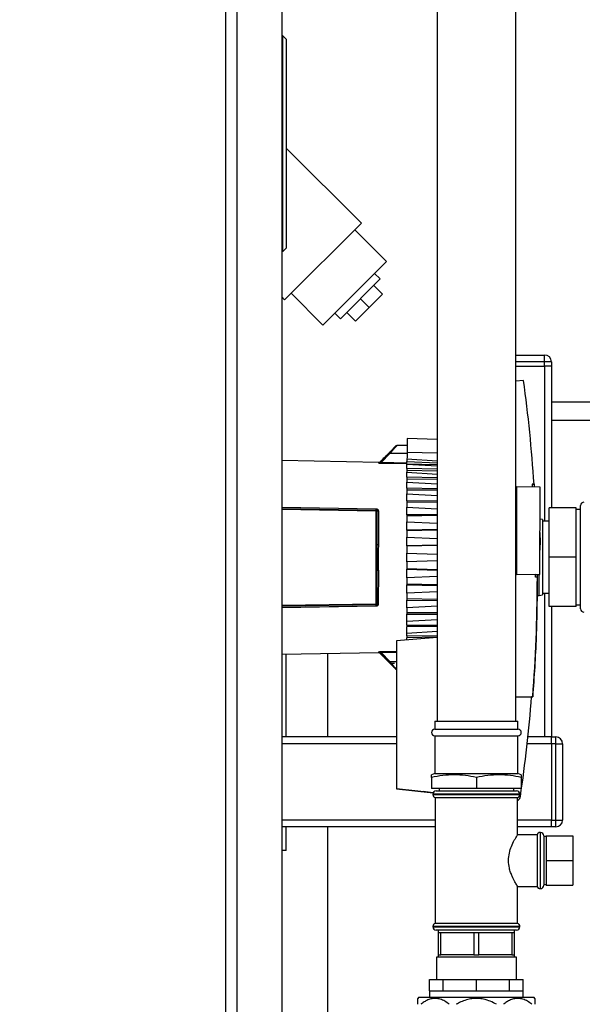
# Paper-space layout 'Blatt1' of a CAD drawing. Units: millimetres. Extents: x 0 to 5940, y 0 to 4200.
# Drawn here: x 3362 to 3613, y 2836 to 3274 of the extents above; entities that cross this region are included whole.
import ezdxf

# ---------------------------------------------------------------- set-up
doc = ezdxf.new("R2010")
doc.units = ezdxf.units.MM
doc.header["$LTSCALE"] = 10
doc.layers.add('1', color=7, linetype='Continuous')
doc.styles.add('SLDTEXTSTYLE0', font='TXT', dxfattribs={"width": 0.605})
doc.dimstyles.new('SLDDIMSTYLE0', dxfattribs={"dimtxt": 35, "dimasz": 25, "dimexe": 0, "dimexo": 0.0625, "dimgap": 8.75, "dimtad": 1, "dimdec": 1, "dimrnd": 1e-09, "dimzin": 4, "dimdsep": 46, "dimtxsty": 'SLDTEXTSTYLE0', "dimsah": 1, "dimcen": 0.09, "dimadec": 0, "dimazin": 1, "dimtfac": 1, "dimtdec": 1, "dimtofl": 0, "dimtmove": 0, "dimatfit": 3, "dimfxl": 1, "dimfrac": 2, "dimtolj": 1, "dimtzin": 12, "dimarcsym": 0})

# ---------------------------------------------------------------- blocks, each defined once
blk = doc.blocks.new('_D_1')
at = {"layer": '1'}
for p, q in [((3817.9, 3558.48), (3108.84, 3558.48)), ((3118.84, 3558.48), (3118.84, 1746.76)), ((3608.84, 1746.76), (3108.84, 1746.76))]:
    blk.add_line(p, q, dxfattribs=at)
for points in [[(3118.84, 3558.48), (3114.84, 3533.48), (3122.84, 3533.48)], [(3118.84, 1746.76), (3122.84, 1771.76), (3114.84, 1771.76)]]:
    blk.add_solid(points, dxfattribs=at)
at = {"layer": '1', "insert": (3073.72, 2560.38), "char_height": 35, "attachment_point": 1, "rotation": 90, "style": 'SLDTEXTSTYLE0'}
blk.add_mtext('ca. 1850', dxfattribs=at)

psp = doc.layouts.new('Blatt1')

# ---------------------------------------------------------------- linework, layer by layer
at = {"color": 7, "linetype": 'Continuous', "lineweight": 30}
for p, q in [((3453.84, 3416.76), (3453.84, 2816.76)), ((3458.84, 3416.76), (3458.84, 2816.76)), ((3478.84, 3416.76), (3478.84, 2816.76)), ((3547.95, 3316.76), (3547.95, 2961.76)), ((3582.95, 2961.76), (3582.95, 3316.76)), ((3479.34, 3266.76), (3478.84, 3266.76)), ((3479.34, 3170.76), (3479.34, 3266.76)), ((3480.84, 3265.26), (3479.34, 3266.76)), ((3480.84, 3265.26), (3480.84, 3172.26)), ((3514.28, 3183.45), (3480.84, 3216.88)), ((3514.28, 3183.45), (3480.12, 3149.29)), ((3525.49, 3166.37), (3511.34, 3180.51)), ((3479.34, 3170.76), (3478.84, 3170.76)), ((3479.34, 3170.76), (3480.84, 3172.26)), ((3525.49, 3166.37), (3497.2, 3138.08)), ((3522.66, 3158.59), (3520.18, 3161.07)), ((3522.66, 3158.59), (3504.98, 3140.91)), ((3519.83, 3155.76), (3523.72, 3151.87)), ((3483.06, 3152.23), (3497.2, 3138.08)), ((3517.71, 3145.86), (3523.72, 3151.87)), ((3478.84, 3150.58), (3480.12, 3149.29)), ((3513.82, 3149.75), (3517.71, 3145.86)), ((3502.5, 3143.39), (3504.98, 3140.91)), ((3507.81, 3143.74), (3511.7, 3139.85)), ((3511.7, 3139.85), (3517.71, 3145.86)), ((3582.95, 3124.76), (3595.84, 3124.76)), ((3595.84, 3121.76), (3595.84, 3124.76)), ((3595.84, 3121.76), (3582.95, 3121.76)), ((3598.84, 3121.76), (3595.84, 3121.76)), ((3595.84, 3119.76), (3595.84, 3121.76)), ((3598.84, 3121.76), (3598.84, 3119.76)), ((3582.95, 3119.76), (3595.84, 3119.76)), ((3598.84, 3119.76), (3595.84, 3119.76)), ((3595.84, 3119.76), (3595.84, 3050.76)), ((3598.84, 3119.76), (3598.84, 3056.76)), ((3586.44, 3113.42), (3582.95, 3113.06)), ((3623.12, 3103.76), (3598.84, 3103.76)), ((3598.84, 3095.76), (3623.12, 3095.76)), ((3547.95, 3087.13), (3534.59, 3087.61)), ((3526.63, 3081.08), (3522.46, 3076.78)), ((3526.97, 3080.86), (3523.11, 3076.88)), ((3534.59, 3080.88), (3526.97, 3080.86)), ((3529.66, 3084.29), (3527.05, 3081.69)), ((3534.59, 3084.51), (3530, 3084.43)), ((3547.95, 3081.08), (3534.59, 3081.36)), ((3522.09, 3076.96), (3478.84, 3077.76)), ((3522.09, 3076.64), (3522.09, 3076.96)), ((3522.92, 3077.56), (3522.46, 3077.1)), ((3522.46, 3076.78), (3522.46, 3077.1)), ((3534.64, 3076.26), (3523.09, 3076.51)), ((3534.58, 3076.62), (3523.11, 3076.88)), ((3534.58, 3078.54), (3547.95, 3077.72)), ((3534.58, 3078.54), (3534.58, 3077.33)), ((3534.58, 3077.33), (3547.95, 3076.8)), ((3534.58, 3076.29), (3534.58, 3077.33)), ((3534.58, 3076.29), (3547.95, 3075.99)), ((3534.58, 3076.09), (3534.58, 3076.29)), ((3547.95, 3075.24), (3534.58, 3076.09)), ((3534.58, 3074.32), (3534.58, 3076.09)), ((3547.95, 3073.89), (3534.58, 3074.32)), ((3534.58, 3074.32), (3534.58, 3073.34)), ((3547.95, 3073.13), (3534.58, 3073.34)), ((3534.58, 3073.34), (3534.58, 3072.61)), ((3534.58, 3072.61), (3547.95, 3071.76)), ((3534.58, 3070.32), (3534.58, 3072.61)), ((3534.58, 3069.43), (3534.57, 3068.2)), ((3534.57, 3068.2), (3547.95, 3067.36)), ((3534.57, 3065.45), (3534.57, 3068.2)), ((3547.95, 3070.02), (3534.58, 3070.32)), ((3534.58, 3070.32), (3534.58, 3069.43)), ((3547.95, 3069.33), (3534.58, 3069.43)), ((3547.95, 3065.27), (3534.57, 3065.45)), ((3534.57, 3065.45), (3534.57, 3064.67)), ((3547.95, 3064.67), (3534.57, 3064.67)), ((3534.57, 3064.67), (3534.57, 3062.97)), ((3583.43, 3026.94), (3583.47, 3066.2)), ((3583.47, 3066.2), (3593.47, 3066.02)), ((3590.35, 3067.26), (3591.11, 3067.26)), ((3591.11, 3067.26), (3590.35, 3067.26)), ((3591.11, 3067.26), (3591.18, 3066.06)), ((3591.11, 3067.26), (3591.11, 3067.26)), ((3593.47, 3066.02), (3593.77, 3066.01)), ((3593.73, 3027.1), (3593.77, 3066.02)), ((3534.57, 3059.81), (3534.56, 3059.17)), ((3547.95, 3059.27), (3534.56, 3059.17)), ((3534.56, 3059.17), (3534.56, 3057.03)), ((3534.57, 3062.97), (3547.95, 3062.16)), ((3534.57, 3059.81), (3534.57, 3062.97)), ((3547.95, 3059.77), (3534.57, 3059.81)), ((3478.84, 3057.07), (3520.87, 3056.33)), ((3520.87, 3056.09), (3478.84, 3056.83)), ((3478.84, 3056.4), (3520.87, 3055.68)), ((3520.87, 3055.23), (3478.84, 3055.95)), ((3520.83, 3014.03), (3520.87, 3055.23)), ((3520.87, 3055.68), (3520.87, 3056.09)), ((3521.35, 3040.55), (3521.36, 3055.18)), ((3521.36, 3055.18), (3521.36, 3055.53)), ((3521.85, 3055.29), (3521.84, 3040.48)), ((3534.56, 3057.03), (3547.95, 3056.28)), ((3534.56, 3053.56), (3534.56, 3057.03)), ((3609.84, 3056.76), (3597.84, 3056.76)), ((3597.84, 3034.76), (3597.84, 3056.76)), ((3609.84, 3034.76), (3609.84, 3056.76)), ((3611.84, 3055.96), (3609.84, 3055.96)), ((3611.84, 3011.76), (3611.84, 3057.76)), ((3534.55, 3046.84), (3534.56, 3050.55)), ((3547.95, 3053.65), (3534.56, 3053.56)), ((3534.56, 3053.56), (3534.56, 3053.06)), ((3547.95, 3053.26), (3534.56, 3053.06)), ((3534.56, 3053.06), (3534.56, 3050.55)), ((3534.56, 3050.55), (3547.95, 3049.87)), ((3594.84, 3051.49), (3593.76, 3051.69)), ((3594.84, 3051.49), (3594.84, 3034.76)), ((3597.84, 3050.76), (3594.84, 3050.76)), ((3547.95, 3047.06), (3534.55, 3046.84)), ((3534.55, 3046.84), (3534.55, 3046.5)), ((3547.95, 3046.79), (3534.55, 3046.5)), ((3534.55, 3046.5), (3534.55, 3043.67)), ((3534.55, 3043.67), (3547.95, 3043.08)), ((3534.55, 3039.82), (3534.55, 3043.67)), ((3534.55, 3039.65), (3534.54, 3036.57)), ((3547.95, 3040.16), (3534.55, 3039.82)), ((3547.95, 3040.03), (3534.55, 3039.65)), ((3534.55, 3039.82), (3534.55, 3039.65)), ((3534.54, 3036.57), (3547.95, 3036.09)), ((3534.54, 3032.67), (3534.54, 3036.57)), ((3547.95, 3033.12), (3534.54, 3032.67)), ((3547.95, 3033.12), (3534.54, 3032.67)), ((3534.54, 3032.67), (3534.54, 3032.67)), ((3534.54, 3032.67), (3534.54, 3029.59)), ((3594.84, 3034.76), (3594.84, 3018.02)), ((3609.84, 3034.76), (3597.84, 3034.76)), ((3597.84, 3012.76), (3597.84, 3034.76)), ((3609.84, 3012.76), (3609.84, 3034.76)), ((3521.32, 3014.09), (3521.33, 3028.71)), ((3521.83, 3028.78), (3521.81, 3013.97)), ((3534.53, 3025.57), (3534.54, 3029.42)), ((3547.95, 3029.18), (3534.54, 3029.59)), ((3534.54, 3029.59), (3534.54, 3029.42)), ((3534.54, 3029.42), (3547.95, 3029.05)), ((3547.95, 3026.13), (3534.53, 3025.57)), ((3534.53, 3025.57), (3534.53, 3022.74)), ((3593.43, 3027.1), (3583.43, 3026.94)), ((3591.77, 3027.07), (3583.43, 3026.94)), ((3583.43, 3026.94), (3583.43, 3026.94)), ((3591.77, 3027.07), (3593.73, 3027.11)), ((3592.52, 3025.9), (3591.77, 3025.9)), ((3592.52, 3027.09), (3592.52, 3025.9)), ((3592.52, 3024.01), (3592.52, 3024.01)), ((3593.34, 3017.76), (3593.34, 3027.1)), ((3593.73, 3027.11), (3593.43, 3027.1)), ((3593.73, 3027.11), (3593.73, 3027.11)), ((3534.52, 3018.69), (3534.53, 3022.4)), ((3547.95, 3022.42), (3534.53, 3022.74)), ((3534.53, 3022.74), (3534.53, 3022.4)), ((3534.53, 3022.4), (3547.95, 3022.15)), ((3547.95, 3019.34), (3534.52, 3018.69)), ((3534.52, 3018.69), (3534.52, 3016.18)), ((3547.95, 3015.95), (3534.52, 3016.18)), ((3534.52, 3016.18), (3534.52, 3015.68)), ((3534.52, 3015.68), (3547.95, 3015.56)), ((3534.52, 3012.2), (3534.52, 3015.68)), ((3592.5, 3017.76), (3593.34, 3017.76)), ((3593.34, 3017.76), (3594.84, 3018.02)), ((3594.84, 3018.76), (3597.84, 3018.76)), ((3595.84, 3018.76), (3595.84, 2954.76)), ((3478.84, 3013.4), (3520.83, 3014.03)), ((3520.83, 3013.59), (3478.84, 3012.95)), ((3478.84, 3012.52), (3520.83, 3013.17)), ((3520.83, 3012.93), (3478.84, 3012.28)), ((3520.83, 3013.17), (3520.83, 3013.59)), ((3521.32, 3013.73), (3521.32, 3014.09)), ((3547.95, 3012.93), (3534.52, 3012.2)), ((3534.52, 3012.2), (3534.52, 3010.07)), ((3609.84, 3012.76), (3597.84, 3012.76)), ((3598.84, 3012.76), (3598.84, 2954.76)), ((3609.84, 3013.56), (3611.84, 3013.56)), ((3534.51, 3006.27), (3534.52, 3009.42)), ((3534.51, 3006.27), (3547.95, 3007.05)), ((3547.95, 3009.94), (3534.52, 3010.07)), ((3534.52, 3010.07), (3534.52, 3009.42)), ((3534.52, 3009.42), (3547.95, 3009.44)), ((3534.51, 3004.57), (3534.51, 3006.27)), ((3534.51, 3004.57), (3547.95, 3004.54)), ((3534.51, 3004.57), (3534.51, 3003.79)), ((3547.95, 3003.94), (3534.51, 3003.79)), ((3534.51, 3001.03), (3534.51, 3003.79)), ((3547.95, 2999.04), (3529.9, 2997.48)), ((3534.51, 2999.81), (3534.5, 2998.91)), ((3547.95, 2999.19), (3534.5, 2998.91)), ((3534.5, 2997.88), (3534.5, 2998.91)), ((3534.51, 3001.03), (3547.95, 3001.85)), ((3534.51, 2999.81), (3534.51, 3001.03)), ((3534.51, 2999.81), (3547.95, 2999.88)), ((3529.9, 2997.48), (3529.84, 2931.7)), ((3478.84, 2991.59), (3522.01, 2992.3)), ((3480.84, 2954.76), (3480.84, 2991.63)), ((3499.34, 2954.76), (3499.34, 2991.93)), ((3522.01, 2992.3), (3522.01, 2992.63)), ((3522.37, 2992.16), (3522.37, 2992.48)), ((3522.37, 2992.48), (3526.53, 2988.17)), ((3522.37, 2992.16), (3522.83, 2991.69)), ((3523.01, 2992.75), (3529.9, 2992.89)), ((3523.02, 2992.38), (3529.9, 2992.52)), ((3523.02, 2992.38), (3526.88, 2988.39)), ((3526.88, 2988.39), (3529.89, 2988.38)), ((3526.94, 2987.58), (3529.56, 2984.96)), ((3526.94, 2987.56), (3529.06, 2987.56)), ((3582.95, 2972.57), (3590.53, 2972.69)), ((3582.95, 2972.57), (3590.03, 2972.68)), ((3590.53, 2972.69), (3590.03, 2972.68)), ((3590.03, 2972.68), (3590.03, 2972.68)), ((3590.03, 2972.68), (3590.03, 2972.68)), ((3590.03, 2972.68), (3590.03, 2972.68)), ((3590.03, 2972.68), (3590.03, 2972.68)), ((3590.03, 2972.68), (3590.03, 2972.68)), ((3590.03, 2972.68), (3590.03, 2972.68)), ((3590.03, 2972.68), (3590.03, 2972.68)), ((3590.03, 2972.68), (3590.03, 2972.68)), ((3590.03, 2972.68), (3590.03, 2972.68)), ((3590.03, 2972.68), (3590.03, 2972.68)), ((3590.03, 2972.68), (3590.03, 2972.68)), ((3590.03, 2972.68), (3590.03, 2972.68)), ((3590.03, 2972.68), (3590.03, 2972.68)), ((3590.03, 2972.68), (3590.03, 2972.68)), ((3590.03, 2972.68), (3590.03, 2972.68)), ((3590.03, 2972.68), (3590.03, 2972.68)), ((3590.03, 2972.68), (3590.03, 2972.68)), ((3590.03, 2972.68), (3590.03, 2972.68)), ((3590.53, 2972.69), (3590.53, 2972.69)), ((3546.95, 2961.76), (3546.95, 2958.26)), ((3546.95, 2961.76), (3583.95, 2961.76)), ((3546.95, 2958.26), (3583.95, 2958.26)), ((3583.95, 2958.26), (3583.95, 2961.76)), ((3529.86, 2954.76), (3478.84, 2954.76)), ((3546.95, 2955.26), (3546.95, 2938.43)), ((3546.95, 2955.26), (3583.95, 2955.26)), ((3583.95, 2938.43), (3583.95, 2955.26)), ((3598.84, 2954.76), (3588.38, 2954.76)), ((3598.84, 2954.76), (3600.84, 2954.76)), ((3598.84, 2951.76), (3598.84, 2954.76)), ((3600.84, 2951.76), (3600.84, 2954.76)), ((3529.86, 2951.76), (3478.84, 2951.76)), ((3598.84, 2951.76), (3588.06, 2951.76)), ((3600.84, 2951.76), (3598.84, 2951.76)), ((3598.84, 2951.76), (3598.84, 2917.76)), ((3600.84, 2917.76), (3600.84, 2951.76)), ((3600.84, 2951.76), (3603.84, 2951.76)), ((3603.84, 2951.76), (3603.84, 2917.76)), ((3546.95, 2938.43), (3545.45, 2937.89)), ((3545.45, 2936.76), (3545.45, 2931.76)), ((3546.95, 2938.43), (3583.95, 2938.43)), ((3565.45, 2936.76), (3565.45, 2931.76)), ((3585.45, 2937.89), (3583.95, 2938.43)), ((3585.45, 2936.76), (3585.45, 2931.76)), ((3529.84, 2931.7), (3546.27, 2929.95)), ((3529.84, 2931.7), (3546.27, 2929.95)), ((3529.84, 2931.7), (3529.84, 2931.7)), ((3529.84, 2931.7), (3529.85, 2931.7)), ((3529.84, 2931.7), (3529.84, 2931.7)), ((3546.27, 2929.95), (3529.84, 2931.7)), ((3546.27, 2929.95), (3529.84, 2931.7)), ((3529.84, 2931.7), (3529.84, 2931.7)), ((3541.84, 2930.42), (3546.27, 2929.95)), ((3541.84, 2930.42), (3541.84, 2930.42)), ((3541.84, 2930.42), (3541.84, 2930.42)), ((3546.27, 2929.95), (3541.84, 2930.42)), ((3541.84, 2930.42), (3546.27, 2929.95)), ((3541.84, 2930.42), (3541.84, 2930.42)), ((3546.27, 2929.95), (3541.84, 2930.42)), ((3541.84, 2930.42), (3541.84, 2930.42)), ((3541.84, 2930.42), (3546.27, 2929.95)), ((3541.84, 2930.42), (3541.84, 2930.42)), ((3546.27, 2929.95), (3541.84, 2930.42)), ((3541.84, 2930.42), (3541.84, 2930.42)), ((3541.84, 2930.42), (3546.27, 2929.95)), ((3546.27, 2929.95), (3541.84, 2930.42)), ((3541.84, 2930.42), (3541.84, 2930.42)), ((3541.84, 2930.42), (3541.84, 2930.42)), ((3541.84, 2930.42), (3546.27, 2929.95)), ((3546.27, 2929.95), (3541.84, 2930.42)), ((3541.84, 2930.42), (3541.84, 2930.42)), ((3541.84, 2930.42), (3541.84, 2930.42)), ((3541.84, 2930.42), (3546.27, 2929.95)), ((3541.84, 2930.42), (3541.84, 2930.42)), ((3546.27, 2929.95), (3541.84, 2930.42)), ((3541.84, 2930.42), (3541.84, 2930.42)), ((3541.84, 2930.42), (3546.27, 2929.95)), ((3541.84, 2930.42), (3541.84, 2930.42)), ((3546.27, 2929.95), (3541.84, 2930.42)), ((3541.84, 2930.42), (3541.84, 2930.42)), ((3541.84, 2930.42), (3546.27, 2929.95)), ((3546.27, 2929.95), (3541.84, 2930.42)), ((3541.84, 2930.42), (3541.84, 2930.42)), ((3541.84, 2930.42), (3541.84, 2930.42)), ((3541.84, 2930.42), (3546.27, 2929.95)), ((3546.27, 2929.95), (3541.84, 2930.42)), ((3541.84, 2930.42), (3541.84, 2930.42)), ((3541.84, 2930.42), (3541.84, 2930.42)), ((3541.84, 2930.42), (3546.27, 2929.95)), ((3546.27, 2929.95), (3541.84, 2930.42)), ((3541.84, 2930.42), (3541.84, 2930.42)), ((3541.84, 2930.42), (3541.84, 2930.42)), ((3541.84, 2930.42), (3546.27, 2929.95)), ((3541.84, 2930.42), (3541.84, 2930.42)), ((3541.84, 2930.42), (3541.84, 2930.42)), ((3546.27, 2929.95), (3541.84, 2930.42)), ((3541.84, 2930.42), (3546.27, 2929.95)), ((3541.84, 2930.42), (3541.84, 2930.42)), ((3541.84, 2930.42), (3541.84, 2930.42)), ((3546.27, 2929.95), (3541.84, 2930.42)), ((3541.84, 2930.42), (3546.27, 2929.95)), ((3541.84, 2930.42), (3541.84, 2930.42)), ((3541.84, 2930.42), (3541.84, 2930.42)), ((3546.27, 2929.95), (3541.84, 2930.42)), ((3541.84, 2930.42), (3546.27, 2929.95)), ((3541.84, 2930.42), (3541.84, 2930.42)), ((3541.84, 2930.42), (3541.84, 2930.42)), ((3546.27, 2929.95), (3541.84, 2930.42)), ((3541.84, 2930.42), (3546.27, 2929.95)), ((3541.84, 2930.42), (3541.84, 2930.42)), ((3541.84, 2930.42), (3541.84, 2930.42)), ((3546.27, 2929.95), (3541.84, 2930.42)), ((3541.84, 2930.42), (3546.27, 2929.95)), ((3541.84, 2930.42), (3541.84, 2930.42)), ((3541.84, 2930.42), (3541.84, 2930.42)), ((3546.27, 2929.95), (3541.84, 2930.42)), ((3565.45, 2931.76), (3545.45, 2931.76)), ((3546.1, 2929.26), (3546.1, 2929.17)), ((3584.8, 2929.26), (3546.1, 2929.26)), ((3546.1, 2929.17), (3584.8, 2929.17)), ((3547.1, 2927.76), (3547.1, 2871.76)), ((3547.1, 2927.76), (3565.45, 2927.76)), ((3547.6, 2930.76), (3583.3, 2930.76)), ((3548.85, 2931.76), (3548.85, 2930.76)), ((3585.45, 2931.76), (3565.45, 2931.76)), ((3565.45, 2927.76), (3583.8, 2927.76)), ((3582.05, 2930.76), (3582.05, 2931.76)), ((3583.8, 2911.24), (3583.8, 2927.76)), ((3584.8, 2929.17), (3584.8, 2929.26)), ((3585.04, 2928.25), (3585.04, 2928.25)), ((3585.04, 2928.25), (3585.04, 2928.25)), ((3547.1, 2917.76), (3478.84, 2917.76)), ((3547.1, 2914.76), (3478.84, 2914.76)), ((3480.84, 2904.17), (3480.84, 2914.76)), ((3499.34, 2570.9), (3499.34, 2914.76)), ((3598.84, 2917.76), (3583.8, 2917.76)), ((3598.84, 2914.76), (3583.8, 2914.76)), ((3598.84, 2917.76), (3600.84, 2917.76)), ((3598.84, 2914.76), (3598.84, 2917.76)), ((3600.84, 2914.76), (3598.84, 2914.76)), ((3600.84, 2917.76), (3603.84, 2917.76)), ((3600.84, 2914.76), (3600.84, 2917.76)), ((3592.45, 2911.26), (3583.79, 2911.26)), ((3592.45, 2911.26), (3592.45, 2899.76)), ((3593.95, 2912.26), (3593.86, 2912.26)), ((3593.86, 2912.26), (3593.86, 2887.26)), ((3593.95, 2899.76), (3593.95, 2912.26)), ((3595.45, 2910.76), (3595.45, 2899.76)), ((3596.45, 2910.41), (3595.45, 2910.41)), ((3596.45, 2910.76), (3608.45, 2910.76)), ((3596.45, 2910.76), (3596.45, 2899.76)), ((3608.45, 2910.76), (3608.45, 2899.76)), ((3480.84, 2904.17), (3478.84, 2904.17)), ((3592.45, 2899.76), (3592.45, 2888.26)), ((3593.95, 2887.26), (3593.95, 2899.76)), ((3595.45, 2899.76), (3595.45, 2888.76)), ((3596.45, 2899.76), (3596.45, 2888.76)), ((3596.45, 2899.76), (3608.45, 2899.76)), ((3608.45, 2899.76), (3608.45, 2888.76)), ((3583.79, 2888.26), (3592.45, 2888.26)), ((3583.8, 2871.76), (3583.8, 2888.28)), ((3595.45, 2889.11), (3596.45, 2889.11)), ((3596.45, 2888.76), (3608.45, 2888.76)), ((3593.86, 2887.26), (3593.95, 2887.26)), ((3583.8, 2871.76), (3547.1, 2871.76)), ((3546.1, 2870.35), (3546.1, 2870.26)), ((3565.45, 2870.35), (3546.1, 2870.35)), ((3546.1, 2870.26), (3584.8, 2870.26)), ((3583.3, 2868.76), (3547.6, 2868.76)), ((3548.45, 2868.76), (3548.45, 2867.76)), ((3548.45, 2867.76), (3548.45, 2857.76)), ((3548.45, 2867.76), (3549.6, 2867.76)), ((3549.6, 2857.76), (3549.6, 2867.76)), ((3549.6, 2867.76), (3556.95, 2867.76)), ((3556.95, 2867.76), (3564.3, 2867.76)), ((3564.3, 2867.76), (3564.3, 2857.76)), ((3564.3, 2867.76), (3566.6, 2867.76)), ((3584.8, 2870.35), (3565.45, 2870.35)), ((3566.6, 2857.76), (3566.6, 2867.76)), ((3566.6, 2867.76), (3573.95, 2867.76)), ((3573.95, 2867.76), (3581.3, 2867.76)), ((3581.3, 2867.76), (3581.3, 2857.76)), ((3581.3, 2867.76), (3582.45, 2867.76)), ((3582.45, 2867.76), (3582.45, 2868.76)), ((3582.45, 2857.76), (3582.45, 2867.76)), ((3584.8, 2870.26), (3584.8, 2870.35)), ((3548.45, 2857.76), (3548.45, 2856.76)), ((3548.45, 2857.76), (3549.6, 2857.76)), ((3556.95, 2857.76), (3549.6, 2857.76)), ((3564.3, 2857.76), (3556.95, 2857.76)), ((3564.3, 2857.76), (3566.6, 2857.76)), ((3573.95, 2857.76), (3566.6, 2857.76)), ((3581.3, 2857.76), (3573.95, 2857.76)), ((3581.3, 2857.76), (3582.45, 2857.76)), ((3582.45, 2856.76), (3582.45, 2857.76)), ((3547.65, 2856.76), (3547.65, 2846.76)), ((3581.9, 2856.76), (3547.65, 2856.76)), ((3583.25, 2856.76), (3581.9, 2856.76)), ((3583.25, 2846.76), (3583.25, 2856.76)), ((3544.65, 2841.76), (3544.65, 2846.76)), ((3544.65, 2846.76), (3550.74, 2846.76)), ((3550.74, 2841.76), (3550.74, 2846.76)), ((3550.74, 2846.76), (3565.45, 2846.76)), ((3565.45, 2841.76), (3565.45, 2846.76)), ((3565.45, 2846.76), (3580.16, 2846.76)), ((3580.16, 2841.76), (3580.16, 2846.76)), ((3580.16, 2846.76), (3586.25, 2846.76)), ((3586.25, 2841.76), (3586.25, 2846.76)), ((3544.65, 2841.76), (3544.65, 2838.77)), ((3544.65, 2841.76), (3550.74, 2841.76)), ((3550.74, 2841.76), (3565.45, 2841.76)), ((3565.45, 2841.76), (3580.16, 2841.76)), ((3580.16, 2841.76), (3586.25, 2841.76)), ((3586.25, 2838.77), (3586.25, 2841.76)), ((3539.68, 2838.77), (3539.43, 2838.33)), ((3589.26, 2838.77), (3539.68, 2838.77)), ((3591.22, 2838.77), (3589.26, 2838.77)), ((3591.47, 2838.33), (3591.22, 2838.77))]:
    psp.add_line(p, q, dxfattribs=at)
at = {"color": 7, "linetype": 'Continuous', "lineweight": 30, "flags": 128}
for points in [[(3521.85, 3055.29), (3521.76, 3055.29), (3521.66, 3055.31), (3521.58, 3055.33), (3521.5, 3055.36), (3521.44, 3055.4), (3521.4, 3055.44), (3521.37, 3055.49), (3521.36, 3055.53)], [(3521.81, 3013.97), (3521.71, 3013.97), (3521.62, 3013.95), (3521.54, 3013.93), (3521.46, 3013.9), (3521.4, 3013.86), (3521.36, 3013.82), (3521.33, 3013.78), (3521.32, 3013.73)]]:
    psp.add_lwpolyline(points, dxfattribs=at)
at = {"color": 7, "linetype": 'Continuous', "lineweight": 30}
for centre, radius, start, end in [((3595.84, 3121.76), 3, 0, 90), ((3526.44, 3080.41), 0.694, 39.8654, 74.2945), ((3530.01, 3083.93), 0.5, 90.9428, 134.9428), ((3522.1, 3077.46), 0.5, 268.9428, 314.9428), ((3522.1, 3077.14), 0.502, 268.9126, 314.6696), ((3518.06, 3076.94), 5.05, 355.1313, 359.2864), ((3613.34, 3057.76), 1.5, 90, 180), ((3526.77, 3056.21), 5.9, 178.7691, 181.1166), ((3538.2, 3041.91), 55.74, 355.1981, 4.6876), ((3538.2, 3041.91), 55.74, 355.1981, 0.0003), ((3521.72, 3041.42), 0.943, 246.6898, 277.187), ((3521.71, 3027.85), 0.943, 82.6994, 113.1935), ((3526.73, 3013.05), 5.9, 178.7692, 181.1165), ((3613.34, 3011.76), 1.5, 180, 270), ((3522.02, 2992.12), 0.502, 45.2162, 90.9731), ((3522.02, 2991.8), 0.5, 44.9428, 90.9428), ((3517.98, 2992.33), 5.05, 0.5993, 4.7542), ((3526.35, 2988.84), 0.694, 285.5934, 320.0197), ((2932.85, 3024.01), 659.18, 351.64763, 355.53457), ((3546.95, 2956.76), 1.5, 90, 270), ((3583.95, 2956.76), 1.5, 270, 90), ((3600.84, 2951.76), 3, 0, 90), ((3547.6, 2929.26), 1.5, 90, 180), ((3547.6, 2929.17), 1.5, 180, 250.5288), ((3583.3, 2929.26), 1.5, 0, 90), ((3583.3, 2929.17), 1.5, 289.4712, 0), ((3582.56, 2928.62), 2.5, 299.6925, 351.6476), ((3582.56, 2928.62), 2.5, 299.6925, 351.6476), ((3582.56, 2928.62), 2.5, 299.6925, 351.6476), ((3600.84, 2917.76), 3, 270, 0), ((3593.86, 2910.76), 1.5, 90, 160.5288), ((3593.95, 2910.76), 1.5, 0, 90), ((3593.86, 2888.76), 1.5, 199.4712, 270), ((3593.95, 2888.76), 1.5, 270, 0), ((3547.6, 2870.35), 1.5, 109.4712, 180), ((3583.3, 2870.35), 1.5, 0, 70.5288), ((3547.6, 2870.26), 1.5, 180, 270), ((3583.3, 2870.26), 1.5, 270, 0)]:
    psp.add_arc(centre, radius, start, end, dxfattribs=at)
for major_axis, start_param, end_param in [((466.75, 466.18), 5.564011, 5.634358), ((466.22, 465.65), 5.562281, 5.564087), ((-466.28, 466.64), 3.849514, 3.927379), ((466.22, 465.65), 5.501276, 5.503051), ((466.39, 465.83), 5.35262, 5.42046)]:
    psp.add_ellipse((2932.85, 3024.01), major_axis=major_axis, ratio=1, start_param=start_param, end_param=end_param, dxfattribs=at)
for points, knots in [([(3534.59, 3087.61), (3534.59, 3087.52), (3534.59, 3087.34), (3534.59, 3085.97), (3534.59, 3083.95), (3534.59, 3082.23), (3534.59, 3081.36)], [0, 0, 0, 0, 0.248919, 0.498705, 0.748491, 1, 1, 1, 1]), ([(3522.92, 3077.56), (3522.93, 3077.58), (3522.96, 3077.61), (3523.21, 3077.84), (3523.65, 3078.27), (3524.33, 3078.93), (3525.18, 3079.78), (3525.97, 3080.58), (3526.57, 3081.19), (3526.89, 3081.52), (3527.03, 3081.67), (3527.05, 3081.69), (3527.05, 3081.69)], [0, 0, 0, 0, 0.069142, 0.137971, 0.237004, 0.376386, 0.520114, 0.693724, 0.804693, 0.89001, 0.959695, 1, 1, 1, 1]), ([(3529.65, 3084.29), (3529.64, 3084.27), (3529.61, 3084.24), (3529.33, 3083.93), (3528.71, 3083.26), (3527.73, 3082.22), (3526.99, 3081.46), (3526.63, 3081.08)], [0, 0, 0, 0, 0.1255425, 0.2510888, 0.5006645, 0.750344, 1, 1, 1, 1]), ([(3530, 3084.43), (3529.98, 3084.42), (3529.96, 3084.38), (3529.67, 3084.04), (3529.06, 3083.3), (3528.08, 3082.14), (3527.34, 3081.28), (3526.97, 3080.86)], [0, 0, 0, 0, 0.125829, 0.255877, 0.506851, 0.754511, 1, 1, 1, 1]), ([(3534.59, 3081.36), (3534.59, 3080.84), (3534.59, 3079.79), (3534.58, 3078.82), (3534.58, 3078.54), (3534.58, 3078.54)], [0, 0, 0, 0, 0.4949733, 0.9899527, 1, 1, 1, 1]), ([(3523.09, 3076.51), (3522.97, 3076.52), (3522.73, 3076.52), (3522.46, 3076.55), (3522.28, 3076.57), (3522.17, 3076.59), (3522.11, 3076.61), (3522.1, 3076.63), (3522.09, 3076.64)], [0, 0, 0, 0, 0.251612, 0.501293, 0.630135, 0.751215, 0.875579, 1, 1, 1, 1]), ([(3522.46, 3076.78), (3522.45, 3076.77), (3522.45, 3076.76), (3522.48, 3076.74), (3522.55, 3076.74), (3522.67, 3076.76), (3522.87, 3076.81), (3523.02, 3076.85), (3523.11, 3076.88)], [0, 0, 0, 0, 0.107215, 0.209261, 0.315284, 0.43266, 0.69915, 1, 1, 1, 1]), ([(3520.87, 3056.33), (3520.94, 3056.33), (3521.09, 3056.31), (3521.28, 3056.24), (3521.46, 3056.13), (3521.65, 3055.94), (3521.82, 3055.66), (3521.84, 3055.41), (3521.85, 3055.29)], [0, 0, 0, 0, 0.1258082, 0.2516374, 0.3740075, 0.5024071, 0.7512901, 1, 1, 1, 1]), ([(3520.87, 3056.09), (3520.91, 3056.09), (3520.98, 3056.08), (3521.08, 3056.04), (3521.17, 3055.98), (3521.26, 3055.88), (3521.34, 3055.73), (3521.36, 3055.6), (3521.36, 3055.53)], [0, 0, 0, 0, 0.099581, 0.209361, 0.319748, 0.451181, 0.719412, 1, 1, 1, 1]), ([(3520.87, 3055.23), (3520.87, 3055.29), (3520.87, 3055.4), (3520.87, 3055.54), (3520.87, 3055.64), (3520.87, 3055.67), (3520.87, 3055.68)], [0, 0, 0, 0, 0.24898, 0.497132, 0.749122, 1, 1, 1, 1]), ([(3520.87, 3055.68), (3520.93, 3055.67), (3521.04, 3055.66), (3521.15, 3055.59), (3521.23, 3055.52), (3521.29, 3055.44), (3521.35, 3055.33), (3521.36, 3055.24), (3521.36, 3055.18)], [0, 0, 0, 0, 0.24037, 0.402664, 0.505929, 0.648495, 0.769805, 1, 1, 1, 1]), ([(3521.36, 3055.18), (3521.36, 3055.18), (3521.35, 3055.17), (3521.29, 3055.18), (3521.23, 3055.19), (3521.16, 3055.21), (3521.04, 3055.22), (3520.93, 3055.23), (3520.87, 3055.23)], [0, 0, 0, 0, 0.225956, 0.345168, 0.484113, 0.591171, 0.757002, 1, 1, 1, 1]), ([(3521.84, 3040.48), (3521.83, 3039.7), (3521.82, 3038.12), (3521.78, 3035.81), (3521.78, 3033.47), (3521.81, 3031.15), (3521.82, 3029.56), (3521.83, 3028.78)], [0, 0, 0, 0, 0.1999984, 0.4090392, 0.5888847, 0.8000016, 1, 1, 1, 1]), ([(3592.52, 3025.9), (3592.46, 3017.03), (3592.33, 2999.27), (3591.13, 2981.55), (3590.53, 2972.69)], [0, 0, 0, 0, 0.499876, 1, 1, 1, 1]), ([(3520.83, 3014.03), (3520.89, 3014.04), (3521, 3014.04), (3521.11, 3014.06), (3521.19, 3014.07), (3521.25, 3014.08), (3521.3, 3014.09), (3521.31, 3014.09), (3521.32, 3014.09)], [0, 0, 0, 0, 0.240304, 0.402718, 0.505841, 0.648426, 0.769747, 1, 1, 1, 1]), ([(3521.32, 3014.09), (3521.31, 3014.03), (3521.31, 3013.94), (3521.25, 3013.82), (3521.19, 3013.75), (3521.11, 3013.68), (3521, 3013.61), (3520.89, 3013.6), (3520.83, 3013.59)], [0, 0, 0, 0, 0.225904, 0.345112, 0.484045, 0.591235, 0.756957, 1, 1, 1, 1]), ([(3520.83, 3013.59), (3520.83, 3013.6), (3520.83, 3013.62), (3520.83, 3013.72), (3520.83, 3013.86), (3520.83, 3013.98), (3520.83, 3014.03)], [0, 0, 0, 0, 0.2489806, 0.4971322, 0.7491223, 1, 1, 1, 1]), ([(3521.81, 3013.97), (3521.8, 3013.85), (3521.77, 3013.6), (3521.61, 3013.32), (3521.42, 3013.13), (3521.24, 3013.02), (3521.04, 3012.95), (3520.9, 3012.94), (3520.83, 3012.93)], [0, 0, 0, 0, 0.2488121, 0.4975007, 0.6260107, 0.7483407, 0.8742114, 1, 1, 1, 1]), ([(3520.83, 3013.17), (3520.86, 3013.18), (3520.94, 3013.18), (3521.04, 3013.22), (3521.12, 3013.28), (3521.22, 3013.38), (3521.3, 3013.54), (3521.31, 3013.66), (3521.32, 3013.73)], [0, 0, 0, 0, 0.099546, 0.209376, 0.319621, 0.451313, 0.719272, 1, 1, 1, 1]), ([(3522.01, 2992.63), (3522.01, 2992.63), (3522.02, 2992.65), (3522.09, 2992.67), (3522.19, 2992.69), (3522.37, 2992.71), (3522.65, 2992.74), (3522.89, 2992.74), (3523.01, 2992.75)], [0, 0, 0, 0, 0.124289, 0.248617, 0.370603, 0.498463, 0.748134, 1, 1, 1, 1]), ([(3523.02, 2992.38), (3522.94, 2992.41), (3522.78, 2992.45), (3522.59, 2992.5), (3522.46, 2992.52), (3522.4, 2992.52), (3522.37, 2992.5), (3522.37, 2992.49), (3522.37, 2992.48)], [0, 0, 0, 0, 0.301089, 0.567742, 0.684689, 0.790888, 0.892906, 1, 1, 1, 1]), ([(3526.94, 2987.58), (3526.95, 2987.57), (3526.96, 2987.56), (3526.84, 2987.68), (3526.6, 2987.94), (3526.12, 2988.44), (3525.41, 2989.15), (3524.54, 2990.03), (3523.77, 2990.79), (3523.22, 2991.33), (3522.94, 2991.59), (3522.84, 2991.69), (3522.83, 2991.69), (3522.83, 2991.69)], [0, 0, 0, 0, 0.029897, 0.094152, 0.162609, 0.267924, 0.411674, 0.559091, 0.733404, 0.834788, 0.91352, 0.977932, 1, 1, 1, 1]), ([(3526.53, 2988.17), (3526.9, 2987.79), (3527.64, 2987.03), (3528.61, 2985.99), (3529.23, 2985.32), (3529.51, 2985.01), (3529.54, 2984.97), (3529.55, 2984.96)], [0, 0, 0, 0, 0.249641, 0.499298, 0.748846, 0.874493, 1, 1, 1, 1]), ([(3526.88, 2988.39), (3527.25, 2987.97), (3527.99, 2987.11), (3528.96, 2985.95), (3529.58, 2985.21), (3529.86, 2984.86), (3529.89, 2984.83), (3529.9, 2984.81)], [0, 0, 0, 0, 0.245487, 0.493139, 0.744097, 0.874216, 1, 1, 1, 1]), ([(3529.55, 2984.96), (3529.58, 2984.94), (3529.63, 2984.9), (3529.71, 2984.85), (3529.8, 2984.82), (3529.86, 2984.82), (3529.89, 2984.81)], [0, 0, 0, 0, 0.2532508, 0.5112321, 0.7692041, 1, 1, 1, 1]), ([(3565.45, 2936.76), (3563.83, 2937.07), (3560.58, 2937.68), (3555.58, 2937.98), (3550.51, 2937.71), (3547.14, 2937.08), (3545.45, 2936.76)], [0, 0, 0, 0, 0.244707, 0.49119, 0.744417, 1, 1, 1, 1]), ([(3545.45, 2936.76), (3545.45, 2936.93), (3545.45, 2937.37), (3545.45, 2937.82), (3545.45, 2937.84), (3545.45, 2937.85)], [0, 0, 0, 0, 0.256284, 0.678534, 1, 1, 1, 1]), ([(3585.45, 2936.76), (3583.83, 2937.07), (3580.58, 2937.68), (3575.58, 2937.98), (3570.51, 2937.71), (3567.14, 2937.08), (3565.45, 2936.76)], [0, 0, 0, 0, 0.244707, 0.49119, 0.744417, 1, 1, 1, 1]), ([(3585.45, 2937.84), (3585.45, 2937.84), (3585.45, 2937.83), (3585.45, 2937.38), (3585.45, 2936.93), (3585.45, 2936.76)], [0, 0, 0, 0, 0.306696, 0.74371, 1, 1, 1, 1]), ([(3579.75, 2899.76), (3579.83, 2900.9), (3580, 2903.18), (3581.11, 2906.29), (3582.18, 2908.5), (3583, 2909.95), (3583.48, 2910.74), (3583.76, 2911.19), (3583.78, 2911.22), (3583.79, 2911.24)], [0, 0, 0, 0, 0.184066, 0.36707, 0.574848, 0.689648, 0.808524, 0.911334, 1, 1, 1, 1]), ([(3583.79, 2888.28), (3583.79, 2888.28), (3583.84, 2888.19), (3583.5, 2888.73), (3582.61, 2890.23), (3581.54, 2892.28), (3580.68, 2894.44), (3579.97, 2896.74), (3579.83, 2898.61), (3579.75, 2899.76)], [0, 0, 0, 0, 0.018135, 0.198814, 0.380076, 0.584131, 0.698033, 0.815633, 1, 1, 1, 1]), ([(3539.45, 2835.77), (3539.45, 2836.24), (3539.45, 2837.2), (3539.45, 2838.03), (3539.45, 2838.4), (3539.45, 2838.34), (3539.45, 2838.32)], [0, 0, 0, 0, 0.3243581, 0.6556627, 0.9276843, 1, 1, 1, 1]), ([(3553.4, 2835.77), (3552.75, 2836.25), (3551.46, 2837.2), (3549.47, 2838.07), (3547.52, 2838.42), (3545.68, 2838.32), (3543.88, 2837.76), (3542.22, 2836.89), (3541.21, 2836.13), (3540.73, 2835.77)], [0, 0, 0, 0, 0.1640716, 0.3278337, 0.4658438, 0.6038171, 0.7412691, 0.8788849, 1, 1, 1, 1]), ([(3574.41, 2835.77), (3573.5, 2836.24), (3571.68, 2837.2), (3568.87, 2838.06), (3566.11, 2838.43), (3563.51, 2838.32), (3560.95, 2837.76), (3558.61, 2836.9), (3557.16, 2836.13), (3556.49, 2835.77)], [0, 0, 0, 0, 0.162176, 0.327825, 0.463833, 0.603826, 0.739818, 0.878892, 1, 1, 1, 1]), ([(3590.17, 2835.77), (3589.52, 2836.25), (3588.23, 2837.2), (3586.24, 2838.07), (3584.29, 2838.42), (3582.45, 2838.32), (3580.65, 2837.76), (3578.99, 2836.89), (3577.98, 2836.13), (3577.5, 2835.77)], [0, 0, 0, 0, 0.164072, 0.327834, 0.465844, 0.603817, 0.741269, 0.878885, 1, 1, 1, 1]), ([(3591.45, 2838.32), (3591.45, 2838.32), (3591.45, 2838.3), (3591.45, 2837.75), (3591.45, 2836.9), (3591.45, 2836.13), (3591.45, 2835.77)], [0, 0, 0, 0, 0.207667, 0.479646, 0.757788, 1, 1, 1, 1])]:
    psp.add_open_spline(points, degree=3, knots=knots, dxfattribs=at)
psp.add_open_spline([(3521.33, 3028.71), (3521.32, 3030.69), (3521.3, 3034.63), (3521.33, 3038.58), (3521.35, 3040.55)], degree=3, dxfattribs=at)

# ---------------------------------------------------------------- dimensions: what is measured, and where the dimension line sits
at = {"layer": '1'}
dim = psp.add_linear_dim(base=(3118.84, 1746.76), p1=(3827.9, 3558.48), p2=(3618.84, 1746.76), angle=90, dimstyle='SLDDIMSTYLE0', dxfattribs=at)
dim.commit()
dim.dimension.update_dxf_attribs({"geometry": '_D_1', "text_midpoint": (3118.84, 2652.62), "dimtype": 160})

doc.saveas('drawing.dxf')
